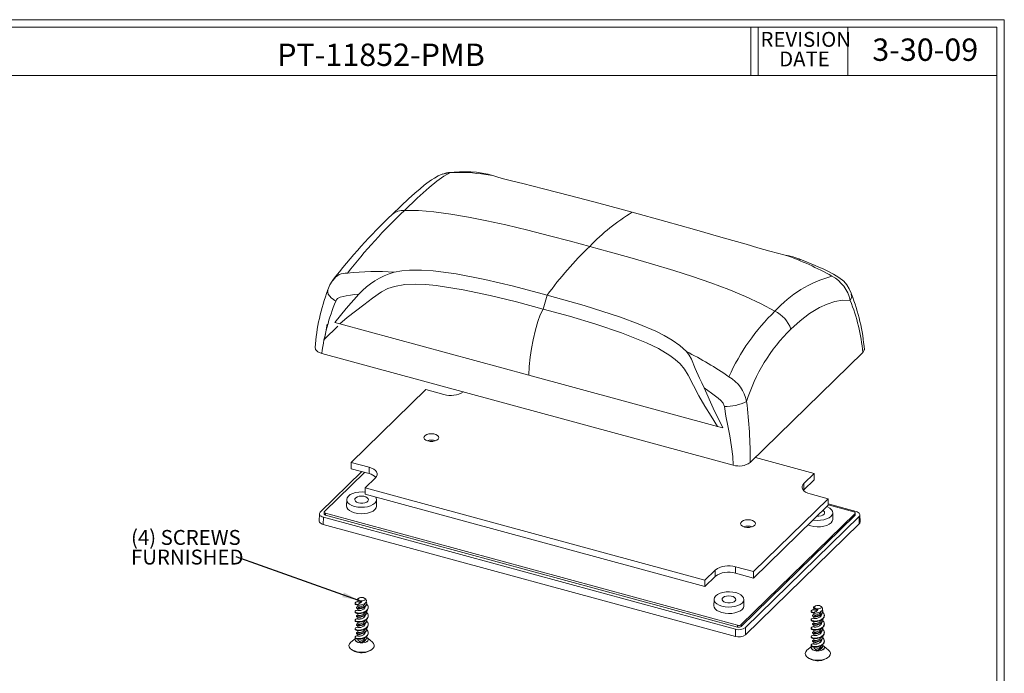
# Model space of a CAD drawing. Units: inches. Extents: x 0.3 to 16.8, y 0.3 to 10.8.
# Drawn here: x 8.5 to 16.8, y 5.3 to 10.8 of the extents above; entities that cross this region are included whole.
import ezdxf

# ---------------------------------------------------------------- set-up
doc = ezdxf.new("R2010")
doc.units = ezdxf.units.IN
doc.header["$MEASUREMENT"] = 0
doc.styles.add('SLDTEXTSTYLE0', font='TXT', dxfattribs={"width": 0.75})
doc.dimstyles.new('SLDDIMSTYLE5', dxfattribs={"dimtxt": 0.13, "dimasz": 0.13, "dimexe": 0, "dimexo": 0.0625, "dimgap": 0.0325, "dimtad": 0, "dimtih": 1, "dimtoh": 1, "dimdec": 0, "dimrnd": 1e-09, "dimzin": 0, "dimdsep": 46, "dimtxsty": 'Standard', "dimsah": 1, "dimcen": 0.09, "dimadec": 0, "dimazin": 0, "dimtfac": 1, "dimtdec": 0, "dimtofl": 0, "dimtmove": 0, "dimatfit": 3, "dimfxl": 1, "dimtolj": 1, "dimtzin": 0, "dimarcsym": 0})

# ---------------------------------------------------------------- blocks, each defined once
blk = doc.blocks.new('SW_NOTE_3')
at = {"color": 0, "linetype": 'Continuous', "lineweight": 0, "char_height": 0.125, "attachment_point": 1, "style": 'SLDTEXTSTYLE0'}
for s, insert in [('REVISION', (0, 0.1611)), ('DATE', (0.1562, -0.0032))]:
    blk.add_mtext(s, dxfattribs=dict(at, insert=insert))
blk = doc.blocks.new('SW_NOTE_5')
at = {"color": 0, "linetype": 'Continuous', "lineweight": 0, "char_height": 0.125, "attachment_point": 1, "style": 'SLDTEXTSTYLE0'}
for s, insert in [('(4) SCREWS', (-0.882, 0.2251)), ('FURNISHED', (-0.882, 0.0607))]:
    blk.add_mtext(s, dxfattribs=dict(at, insert=insert))

msp = doc.modelspace()

# ---------------------------------------------------------------- linework, layer by layer
at = {"color": 7, "linetype": 'Continuous', "lineweight": 0}
for p, q in [((0.2513, 10.7671), (16.7513, 10.7671)), ((16.7513, 0.2671), (16.7513, 10.7671)), ((0.3133, 10.7051), (16.6893, 10.7051)), ((14.6273, 10.2991), (14.6273, 10.7051)), ((14.6893, 10.2991), (14.6893, 10.7051)), ((15.4393, 10.2991), (15.4393, 10.7051)), ((16.6893, 0.3291), (16.6893, 10.7051)), ((0.3133, 10.2991), (16.6893, 10.2991))]:
    msp.add_line(p, q, dxfattribs=at)
at = {"color": 7, "linetype": 'Continuous', "lineweight": 15}
for p, q in [((12.4451, 9.4626), (12.4063, 9.4684)), ((12.423, 9.4723), (12.4182, 9.473)), ((12.4665, 9.4593), (12.4451, 9.4626)), ((11.1275, 8.5836), (11.1205, 8.5746)), ((11.0848, 8.5008), (11.0831, 8.4981)), ((12.8871, 8.3414), (12.9211, 8.4571)), ((15.4693, 8.4637), (15.4688, 8.4658)), ((11.0566, 8.0874), (11.1682, 8.1963)), ((11.1831, 8.2161), (11.1405, 8.2277)), ((12.7661, 7.7859), (11.1831, 8.2161)), ((11.032, 7.9693), (14.4805, 7.0321)), ((15.5663, 7.976), (14.6223, 7.0547)), ((14.3491, 7.3557), (12.7661, 7.7859)), ((11.2792, 7.0554), (11.9048, 7.6661)), ((11.9048, 7.6661), (12.0551, 7.6252)), ((14.3917, 7.3441), (14.3491, 7.3557)), ((14.6661, 7.0974), (15.1584, 6.9636)), ((11.4295, 7.0146), (11.2792, 7.0554)), ((11.2792, 7.0554), (11.2792, 7.0019)), ((11.4295, 6.961), (11.4295, 7.0146)), ((11.0197, 6.6384), (11.3675, 6.9779)), ((11.3896, 6.9719), (11.0542, 6.6445)), ((11.2792, 7.0019), (11.4295, 6.961)), ((15.1584, 6.9636), (15.0719, 6.8792)), ((15.1584, 6.9636), (15.1584, 6.9101)), ((11.3961, 6.8418), (11.4825, 6.9263)), ((15.0719, 6.8257), (15.1584, 6.9101)), ((15.0719, 6.8792), (15.0719, 6.8257)), ((14.2413, 6.0686), (11.3961, 6.8418)), ((11.3961, 6.8418), (11.3961, 6.7883)), ((11.3961, 6.7883), (14.2413, 6.015)), ((15.0684, 6.8219), (15.0719, 6.8257)), ((15.1249, 6.7909), (15.2753, 6.75)), ((11.2412, 6.7437), (11.2401, 6.6905)), ((11.4922, 6.6905), (11.4911, 6.7437)), ((15.2753, 6.75), (14.6496, 6.1394)), ((14.6496, 6.0859), (15.2753, 6.6965)), ((15.2753, 6.75), (15.2753, 6.6965)), ((15.2753, 6.707), (15.5089, 6.6435)), ((15.4907, 6.6411), (15.2753, 6.6997)), ((11.0126, 6.6239), (11.0113, 6.5639)), ((11.0516, 6.639), (11.0516, 6.6236)), ((11.0637, 6.6286), (14.5165, 5.6902)), ((11.0637, 6.6132), (11.0637, 6.6286)), ((14.5165, 5.6748), (11.0637, 6.6132)), ((14.5473, 5.6951), (15.5002, 6.6253)), ((15.5002, 6.6099), (14.5473, 5.6797)), ((15.5347, 6.6005), (14.5817, 5.6703)), ((15.3144, 6.5806), (15.3133, 6.6337)), ((15.5002, 6.6253), (15.5002, 6.6099)), ((15.5029, 6.6153), (15.5029, 6.6308)), ((15.5347, 6.6005), (15.5358, 6.5402)), ((15.5431, 6.5557), (15.5419, 6.6157)), ((11.0455, 6.5954), (11.0449, 6.5349)), ((11.0449, 6.5349), (14.4977, 5.5965)), ((14.4983, 5.657), (11.0455, 6.5954)), ((14.5828, 5.61), (15.5358, 6.5402)), ((14.3278, 6.153), (14.2413, 6.0686)), ((14.3278, 6.0994), (14.3278, 6.153)), ((14.6496, 6.1394), (14.4993, 6.1803)), ((14.4993, 6.1803), (14.4993, 6.1267)), ((14.4993, 6.1267), (14.6496, 6.0859)), ((14.6496, 6.1394), (14.6496, 6.0859)), ((14.2413, 6.015), (14.3278, 6.0994)), ((14.2413, 6.0686), (14.2413, 6.015)), ((11.3111, 5.8763), (11.3111, 5.8718)), ((11.3336, 5.9021), (11.3336, 5.8874)), ((11.3336, 5.8607), (11.3336, 5.8456)), ((11.343, 5.9176), (11.3337, 5.9113)), ((11.3933, 5.9149), (11.3893, 5.9176)), ((11.4091, 5.8716), (11.4091, 5.876)), ((14.3189, 5.9072), (14.3178, 5.8541)), ((14.57, 5.8541), (14.5689, 5.9072)), ((11.3111, 5.8048), (11.3111, 5.8004)), ((11.3231, 5.8403), (11.3231, 5.8359)), ((11.3336, 5.8307), (11.3336, 5.816)), ((11.3336, 5.7892), (11.3336, 5.7741)), ((11.4091, 5.8002), (11.4091, 5.8046)), ((11.4211, 5.8361), (11.4211, 5.8405)), ((15.1333, 5.8091), (15.1333, 5.8047)), ((15.1558, 5.835), (15.1558, 5.8203)), ((15.1558, 5.7935), (15.1558, 5.7784)), ((15.1651, 5.8505), (15.1559, 5.8442)), ((15.2154, 5.8478), (15.2115, 5.8505)), ((15.2313, 5.8045), (15.2313, 5.8089)), ((11.3111, 5.7334), (11.3111, 5.7289)), ((11.3231, 5.7689), (11.3231, 5.7645)), ((11.3231, 5.6975), (11.3231, 5.6931)), ((11.3336, 5.7593), (11.3336, 5.7446)), ((11.3336, 5.7178), (11.3336, 5.7027)), ((11.4091, 5.7288), (11.4091, 5.7332)), ((11.4211, 5.7647), (11.4211, 5.7691)), ((11.4211, 5.6932), (11.4211, 5.6977)), ((14.5473, 5.6797), (14.5473, 5.6951)), ((15.1333, 5.7377), (15.1333, 5.7332)), ((15.1453, 5.7732), (15.1453, 5.7688)), ((15.1453, 5.7018), (15.1453, 5.6974)), ((15.1558, 5.7636), (15.1558, 5.7489)), ((15.1558, 5.7221), (15.1558, 5.707)), ((15.2313, 5.7331), (15.2313, 5.7375)), ((15.2433, 5.769), (15.2433, 5.7734)), ((15.2433, 5.6975), (15.2433, 5.702)), ((11.3111, 5.662), (11.3111, 5.6575)), ((11.3231, 5.6261), (11.3231, 5.6216)), ((11.3336, 5.6879), (11.3336, 5.6731)), ((11.3336, 5.6464), (11.3336, 5.6313)), ((11.3336, 5.6164), (11.3336, 5.6017)), ((11.4091, 5.6573), (11.4091, 5.6618)), ((11.4211, 5.6218), (11.4211, 5.6263)), ((14.4983, 5.657), (14.4977, 5.5965)), ((14.5165, 5.6902), (14.5165, 5.6748)), ((14.5817, 5.6703), (14.5828, 5.61)), ((15.1333, 5.6663), (15.1333, 5.6618)), ((15.1453, 5.6304), (15.1453, 5.6259)), ((15.1558, 5.6922), (15.1558, 5.6774)), ((15.1558, 5.6507), (15.1558, 5.6356)), ((15.1558, 5.6208), (15.1558, 5.606)), ((15.2313, 5.6617), (15.2313, 5.6661)), ((15.2433, 5.6261), (15.2433, 5.6306)), ((11.3147, 5.5802), (11.2758, 5.5475)), ((11.3111, 5.5906), (11.3111, 5.5861)), ((11.3111, 5.5701), (11.3111, 5.5692)), ((11.4091, 5.5859), (11.4091, 5.5904)), ((11.4565, 5.5475), (11.4174, 5.5804)), ((11.4211, 5.5692), (11.4211, 5.5701)), ((15.1333, 5.5949), (15.1333, 5.5904)), ((15.1453, 5.559), (15.1453, 5.5545)), ((15.1558, 5.5793), (15.1558, 5.5642)), ((15.1558, 5.5493), (15.1558, 5.5346)), ((15.2313, 5.5902), (15.2313, 5.5947)), ((15.2433, 5.5547), (15.2433, 5.5592)), ((15.1369, 5.5131), (15.0979, 5.4803)), ((15.1333, 5.5235), (15.1333, 5.519)), ((15.1333, 5.503), (15.1333, 5.5021)), ((15.2313, 5.5188), (15.2313, 5.5232)), ((15.2787, 5.4803), (15.2395, 5.5133)), ((15.2433, 5.5021), (15.2433, 5.503))]:
    msp.add_line(p, q, dxfattribs=at)
at = {"color": 7, "linetype": 'Continuous', "lineweight": 15, "flags": 128}
for points in [[(12.047, 9.4736), (12.009, 9.4567), (11.9775, 9.4392), (11.9519, 9.423), (11.9321, 9.4093), (11.9139, 9.3961), (11.8909, 9.3784), (11.8561, 9.3501), (11.8127, 9.3129), (11.7598, 9.2652), (11.6964, 9.2058), (11.6218, 9.1339)], [(12.1106, 9.485), (12.0546, 9.455), (11.9954, 9.4127), (11.9327, 9.3609), (11.8323, 9.2699), (11.7252, 9.1673)], [(12.4218, 9.4723), (12.4227, 9.4723), (12.423, 9.4723)], [(12.4282, 9.471), (12.442, 9.4675), (12.4665, 9.4593)], [(13.6334, 9.1523), (13.3541, 9.2277), (13.12, 9.2897), (12.8897, 9.3489), (12.7168, 9.3923), (12.6333, 9.4132), (12.5541, 9.4337), (12.5077, 9.4465), (12.4665, 9.4593)], [(11.7252, 9.1673), (11.8419, 9.1659), (11.9719, 9.1553), (12.1126, 9.1369), (12.2615, 9.1118), (12.4159, 9.0813), (12.5733, 9.0467), (12.7592, 9.0024), (12.9412, 8.9561), (13.1153, 8.9101), (13.2772, 8.8663)], [(13.6334, 9.1523), (13.9154, 9.0752), (14.1544, 9.0085), (14.3967, 8.9393), (14.5882, 8.8837), (14.6865, 8.8552), (14.7862, 8.827), (14.8512, 8.8096), (14.9164, 8.7935)], [(14.8292, 8.3237), (14.7126, 8.3857), (14.5826, 8.4458), (14.4419, 8.5038), (14.293, 8.5597), (14.1385, 8.6131), (13.9811, 8.6641), (13.7953, 8.7208), (13.6132, 8.7735), (13.4391, 8.8221), (13.2772, 8.8663)], [(15.4705, 8.4664), (15.4678, 8.4734), (15.4511, 8.5114), (15.4308, 8.5453), (15.4058, 8.574), (15.3653, 8.6053), (15.3196, 8.6322), (15.2717, 8.6577), (15.2327, 8.6772), (15.1973, 8.6934), (15.1659, 8.7067), (15.1319, 8.7207), (15.0802, 8.7418), (15.0443, 8.7563)], [(12.9211, 8.4571), (12.6391, 8.5319), (12.4, 8.5888), (12.1577, 8.6354), (11.9663, 8.6605), (11.868, 8.6671), (11.7682, 8.6671), (11.7032, 8.6619), (11.638, 8.6507)], [(11.0831, 8.4981), (11.0812, 8.4952), (11.0867, 8.4661), (11.1122, 8.4345), (11.1501, 8.4074)], [(11.1199, 8.575), (11.1006, 8.5449), (11.0833, 8.5014)], [(11.1831, 8.2161), (11.2451, 8.2712), (11.3142, 8.322), (11.3849, 8.3753), (11.4567, 8.4317), (11.5333, 8.4853), (11.5858, 8.5121), (11.6416, 8.5311), (11.7283, 8.5461), (11.8159, 8.5494), (11.903, 8.5456), (11.9895, 8.5374), (12.2173, 8.5024), (12.4423, 8.4552), (12.6653, 8.4006), (12.8871, 8.3414)], [(11.3423, 8.4662), (11.2373, 8.3456), (11.1405, 8.2277)], [(11.1501, 8.4074), (11.156, 8.4188), (11.1651, 8.4282), (11.1877, 8.4397), (11.2128, 8.4459), (11.2381, 8.452), (11.2722, 8.4584), (11.3067, 8.463), (11.3424, 8.4662)], [(12.9211, 8.4571), (13.2296, 8.3709), (13.5347, 8.2737), (13.6845, 8.2181), (13.8308, 8.1552), (13.9016, 8.1198), (13.9696, 8.0807), (14.033, 8.0364), (14.0879, 7.9848)], [(15.4598, 8.4135), (15.4732, 8.4436), (15.4693, 8.4637)], [(12.8871, 8.3414), (12.8627, 8.2933), (12.8424, 8.2374), (12.8226, 8.1666), (12.8038, 8.0832), (12.7906, 8.0115), (12.7795, 7.9365), (12.7711, 7.8603), (12.7661, 7.7859)], [(14.3491, 7.3557), (14.2963, 7.4419), (14.2412, 7.5265), (14.1906, 7.6128), (14.1458, 7.7009), (14.1021, 7.7872), (14.0708, 7.8367), (14.0345, 7.8808), (13.9935, 7.9191), (13.9491, 7.9526), (13.8536, 8.0095), (13.753, 8.0582), (13.5434, 8.142), (13.3276, 8.2146), (13.1084, 8.2802), (12.8871, 8.3414)], [(15.4598, 8.4135), (15.3959, 8.4149), (15.3309, 8.404), (15.2662, 8.383), (15.2024, 8.3536), (15.1197, 8.3031), (15.04, 8.2422), (14.9635, 8.1726)], [(11.0566, 8.0874), (11.0658, 8.1512), (11.0776, 8.2149)], [(11.0525, 8.0799), (11.0525, 8.0802), (11.0566, 8.0874)], [(11.032, 7.9693), (11.0002, 7.9826), (10.9807, 8.0012), (10.9769, 8.0201)], [(14.2351, 7.68), (14.2162, 7.7214), (14.1967, 7.7621), (14.1612, 7.843), (14.1297, 7.9199), (14.111, 7.9542), (14.0879, 7.9848)], [(15.5767, 8.0022), (15.5779, 7.9962), (15.5663, 7.976)], [(14.4055, 7.5227), (14.4016, 7.5371), (14.3984, 7.5442), (14.3943, 7.5512), (14.3751, 7.5737), (14.3526, 7.5927), (14.3301, 7.6116), (14.2992, 7.6357), (14.268, 7.6581), (14.2351, 7.68)], [(14.2351, 7.68), (14.3123, 7.5099), (14.3917, 7.3441)], [(14.4805, 7.0321), (14.4757, 7.1035), (14.4656, 7.1862), (14.4504, 7.2784), (14.4347, 7.3613), (14.4191, 7.4417), (14.4055, 7.5227)], [(11.9214, 7.2348), (11.9051, 7.2412), (11.8936, 7.2501), (11.8884, 7.2603), (11.8898, 7.2709), (11.8979, 7.2806), (11.9117, 7.2885), (11.9297, 7.2936), (11.9499, 7.2955), (11.9703, 7.2938), (11.9885, 7.2889), (12.0026, 7.2812), (12.011, 7.2715), (12.0129, 7.261), (12.0081, 7.2507), (11.997, 7.2417), (11.9809, 7.2351), (11.9615, 7.2316), (11.941, 7.2315), (11.9214, 7.2348)], [(11.9393, 7.2316), (11.9547, 7.2323), (11.9618, 7.2316)], [(11.4295, 7.0146), (11.4503, 7.0075), (11.468, 6.9985), (11.4819, 6.9879), (11.4915, 6.9761), (11.4965, 6.9635), (11.4967, 6.9507), (11.4919, 6.9381), (11.4825, 6.9263)], [(15.1249, 6.7909), (15.1042, 6.798), (15.0865, 6.807), (15.0725, 6.8176), (15.0629, 6.8294), (15.0579, 6.842), (15.0578, 6.8548), (15.0625, 6.8674), (15.0719, 6.8792)], [(11.3078, 6.6861), (11.2847, 6.6942), (11.2656, 6.7047), (11.2516, 6.7172), (11.2433, 6.731), (11.2412, 6.7454), (11.2454, 6.7596), (11.2556, 6.773), (11.2713, 6.785), (11.2919, 6.7948), (11.3161, 6.802), (11.3428, 6.8062), (11.3707, 6.8073), (11.3961, 6.8055)], [(11.3393, 6.7168), (11.3243, 6.7227), (11.3137, 6.7308), (11.3089, 6.7402), (11.3103, 6.75), (11.3177, 6.7589), (11.3304, 6.7662), (11.3469, 6.7709), (11.3655, 6.7726), (11.3842, 6.7711), (11.401, 6.7666), (11.4139, 6.7594), (11.4217, 6.7506), (11.4235, 6.7409), (11.419, 6.7314), (11.4089, 6.7232), (11.394, 6.7171), (11.3762, 6.7138), (11.3573, 6.7137), (11.3393, 6.7168)], [(11.3073, 6.6324), (11.284, 6.6406), (11.2647, 6.6513), (11.2506, 6.6638), (11.2423, 6.6777), (11.2401, 6.6905)], [(11.4922, 6.6905), (11.4921, 6.6875), (11.488, 6.6731), (11.4777, 6.6595), (11.4618, 6.6475), (11.4411, 6.6376), (11.4166, 6.6303), (11.3897, 6.6261), (11.3615, 6.625), (11.3336, 6.6271), (11.3073, 6.6324)], [(11.4841, 6.7644), (11.4889, 6.755), (11.4911, 6.7406), (11.4869, 6.7264), (11.4767, 6.7129), (11.4609, 6.701), (11.4404, 6.6912), (11.4162, 6.684), (11.3895, 6.6797), (11.3616, 6.6787), (11.3339, 6.6808), (11.3078, 6.6861)], [(15.2631, 6.6846), (15.2698, 6.6819), (15.2888, 6.6713), (15.3028, 6.6588), (15.3111, 6.6451), (15.3132, 6.6307), (15.3091, 6.6164), (15.2989, 6.603), (15.2831, 6.5911), (15.2626, 6.5813), (15.2384, 6.5741), (15.2116, 6.5698), (15.1837, 6.5687), (15.156, 6.5709), (15.1479, 6.5721)], [(11.0455, 6.5954), (11.0354, 6.5989), (11.0268, 6.6033), (11.02, 6.6084), (11.0153, 6.6142), (11.0129, 6.6203), (11.0128, 6.6265), (11.0151, 6.6326), (11.0197, 6.6384)], [(11.0637, 6.6132), (11.06, 6.6145), (11.0568, 6.6161), (11.0543, 6.618), (11.0526, 6.6201), (11.0517, 6.6224), (11.0516, 6.6236)], [(11.0637, 6.6286), (11.06, 6.6299), (11.0568, 6.6315), (11.0543, 6.6334), (11.0526, 6.6355), (11.0517, 6.6378), (11.0517, 6.6401), (11.0525, 6.6423), (11.0542, 6.6445)], [(15.2307, 6.653), (15.2361, 6.6495), (15.2439, 6.6406), (15.2456, 6.6309), (15.2412, 6.6214), (15.231, 6.6132), (15.2162, 6.6072), (15.1984, 6.6039), (15.1802, 6.6037)], [(15.4907, 6.6411), (15.4945, 6.6399), (15.4976, 6.6383), (15.5001, 6.6363), (15.5019, 6.6342), (15.5028, 6.632), (15.5028, 6.6297), (15.5019, 6.6274), (15.5002, 6.6253)], [(15.5089, 6.6435), (15.519, 6.64), (15.5276, 6.6356), (15.5344, 6.6305), (15.5391, 6.6247), (15.5415, 6.6186), (15.5416, 6.6124), (15.5393, 6.6063), (15.5347, 6.6005)], [(11.0113, 6.5639), (11.0117, 6.5602), (11.0142, 6.554), (11.0189, 6.5481), (11.0259, 6.5429), (11.0346, 6.5384), (11.0449, 6.5349)], [(14.5747, 6.5137), (14.5583, 6.5201), (14.5469, 6.529), (14.5416, 6.5392), (14.5431, 6.5498), (14.5512, 6.5595), (14.5649, 6.5674), (14.5829, 6.5725), (14.6032, 6.5744), (14.6235, 6.5727), (14.6417, 6.5678), (14.6558, 6.5601), (14.6643, 6.5504), (14.6662, 6.5399), (14.6613, 6.5296), (14.6503, 6.5206), (14.6342, 6.514), (14.6148, 6.5105), (14.5942, 6.5104), (14.5747, 6.5137)], [(15.1056, 6.5309), (15.1061, 6.5307), (15.1295, 6.5225)], [(15.1295, 6.5225), (15.1557, 6.5172), (15.1837, 6.515), (15.2118, 6.5161), (15.2388, 6.5204), (15.2632, 6.5277), (15.2839, 6.5376), (15.2998, 6.5496), (15.3101, 6.5631), (15.3143, 6.5775), (15.3144, 6.5806)], [(14.6151, 6.5105), (14.6079, 6.5112), (14.5926, 6.5105)], [(14.3856, 5.8496), (14.4116, 5.8443), (14.4393, 5.8422), (14.4672, 5.8433), (14.494, 5.8475), (14.5182, 5.8547), (14.5387, 5.8646), (14.5545, 5.8765), (14.5647, 5.8899), (14.5688, 5.9042), (14.5667, 5.9185), (14.5585, 5.9323), (14.5444, 5.9448), (14.5254, 5.9553), (14.5023, 5.9635), (14.4762, 5.9687), (14.4485, 5.9709), (14.4206, 5.9698), (14.3939, 5.9655), (14.3696, 5.9583), (14.3491, 5.9485), (14.3334, 5.9366), (14.3232, 5.9231), (14.319, 5.9089), (14.3211, 5.8945), (14.3294, 5.8807), (14.3434, 5.8683), (14.3624, 5.8577), (14.3856, 5.8496)], [(11.3313, 5.8645), (11.3246, 5.8659), (11.3189, 5.8678), (11.3148, 5.8701), (11.3121, 5.8729), (11.3112, 5.8759), (11.3118, 5.879), (11.3141, 5.8817), (11.318, 5.8842), (11.3232, 5.8862), (11.3299, 5.8877), (11.3336, 5.8883)], [(11.3512, 5.8591), (11.3458, 5.8589), (11.3405, 5.859), (11.3326, 5.8598), (11.3256, 5.8611), (11.3199, 5.8629), (11.3154, 5.8652), (11.3125, 5.8679), (11.3112, 5.8709), (11.3113, 5.8718)], [(11.4057, 5.8689), (11.4067, 5.8681), (11.4124, 5.8623), (11.4169, 5.8559), (11.4198, 5.8493), (11.4211, 5.8424), (11.4207, 5.8357), (11.4187, 5.8289), (11.4152, 5.8224), (11.4102, 5.8162), (11.4039, 5.8106), (11.3963, 5.8055), (11.388, 5.8014), (11.3789, 5.7979), (11.3697, 5.7951), (11.3601, 5.7932), (11.3502, 5.7921), (11.3405, 5.7921), (11.3326, 5.7929), (11.3256, 5.7942), (11.3199, 5.796), (11.3154, 5.7983), (11.3125, 5.8009), (11.3112, 5.804), (11.3116, 5.807), (11.3136, 5.8098), (11.317, 5.8123), (11.3221, 5.8144), (11.3284, 5.816), (11.3336, 5.8169)], [(11.3232, 5.8359), (11.3231, 5.8358), (11.3239, 5.8338), (11.3259, 5.832), (11.3291, 5.8307), (11.3335, 5.8296), (11.3392, 5.8289), (11.3461, 5.8286), (11.3521, 5.8289), (11.3585, 5.8298), (11.3658, 5.8315), (11.3734, 5.8339), (11.3806, 5.8369), (11.3877, 5.8405), (11.3938, 5.8446), (11.3992, 5.8494), (11.4034, 5.8546), (11.4066, 5.8602), (11.4085, 5.866), (11.4091, 5.8716)], [(11.4056, 5.889), (11.409, 5.8785), (11.4075, 5.8669), (11.401, 5.8559), (11.3901, 5.8465), (11.3763, 5.8395), (11.3614, 5.8348), (11.3461, 5.8331), (11.3355, 5.8337), (11.3271, 5.8359), (11.3233, 5.8395), (11.3248, 5.8433), (11.3313, 5.8461), (11.3336, 5.8464)], [(11.3337, 5.9113), (11.3332, 5.9109), (11.3314, 5.9093), (11.3303, 5.9073), (11.3302, 5.9051), (11.3313, 5.903), (11.3337, 5.9011), (11.3353, 5.9003)], [(11.3337, 5.8456), (11.3337, 5.8454), (11.3339, 5.8448), (11.335, 5.8439), (11.3372, 5.8432), (11.3403, 5.8428), (11.3443, 5.8427), (11.3475, 5.8428), (11.351, 5.8431), (11.3562, 5.8438), (11.3619, 5.8452), (11.3676, 5.8472), (11.3734, 5.8497), (11.379, 5.8527), (11.3818, 5.8545), (11.3844, 5.8563), (11.3889, 5.8601), (11.3927, 5.8645), (11.3956, 5.8692), (11.3976, 5.8742), (11.3981, 5.8767)], [(11.3797, 5.9219), (11.3885, 5.9182), (11.3938, 5.9131), (11.395, 5.9073), (11.3918, 5.9017), (11.3847, 5.8972), (11.3747, 5.8944), (11.3635, 5.8938), (11.3526, 5.8955), (11.3438, 5.8991), (11.3384, 5.9043), (11.3373, 5.9101), (11.3405, 5.9156), (11.3476, 5.9202), (11.3576, 5.9229), (11.3688, 5.9235), (11.3797, 5.9219)], [(11.3933, 5.9149), (11.3976, 5.9116), (11.401, 5.908), (11.4037, 5.9042), (11.4054, 5.9003), (11.4062, 5.8962), (11.4062, 5.8917), (11.4051, 5.8872), (11.4046, 5.8858), (11.4024, 5.8817), (11.3993, 5.8778), (11.3948, 5.8738), (11.3893, 5.8702), (11.383, 5.867), (11.376, 5.8642), (11.3677, 5.8617), (11.3588, 5.8599), (11.3512, 5.8591)], [(14.4171, 5.8803), (14.402, 5.8862), (14.3915, 5.8943), (14.3867, 5.9038), (14.388, 5.9135), (14.3955, 5.9225), (14.4081, 5.9297), (14.4247, 5.9344), (14.4433, 5.9361), (14.462, 5.9346), (14.4788, 5.9301), (14.4917, 5.923), (14.4995, 5.9141), (14.5013, 5.9044), (14.4968, 5.8949), (14.4866, 5.8867), (14.4718, 5.8806), (14.454, 5.8774), (14.4351, 5.8773), (14.4171, 5.8803)], [(11.421, 5.8361), (11.4207, 5.8313), (11.4187, 5.8244), (11.4152, 5.818), (11.4102, 5.8117), (11.4039, 5.8061), (11.3963, 5.8011), (11.388, 5.797), (11.3789, 5.7934), (11.3697, 5.7907), (11.3601, 5.7887), (11.3502, 5.7876), (11.3405, 5.7876), (11.3326, 5.7884), (11.3256, 5.7897), (11.3199, 5.7915), (11.3154, 5.7938), (11.3125, 5.7965), (11.3112, 5.7995), (11.3113, 5.8004)], [(11.4057, 5.7975), (11.4067, 5.7967), (11.4124, 5.7909), (11.4169, 5.7845), (11.4198, 5.7779), (11.4211, 5.771), (11.4207, 5.7643), (11.4187, 5.7575), (11.4152, 5.751), (11.4102, 5.7448), (11.4039, 5.7392), (11.3963, 5.7341), (11.388, 5.73), (11.3789, 5.7264), (11.3697, 5.7237), (11.3601, 5.7218), (11.3502, 5.7207), (11.3405, 5.7207), (11.3326, 5.7214), (11.3256, 5.7228), (11.3199, 5.7246), (11.3154, 5.7269), (11.3125, 5.7295), (11.3112, 5.7326), (11.3116, 5.7356), (11.3136, 5.7384), (11.317, 5.7408), (11.3221, 5.743), (11.3284, 5.7446), (11.3336, 5.7454)], [(11.3232, 5.7645), (11.3231, 5.7644), (11.3239, 5.7624), (11.3259, 5.7606), (11.3291, 5.7592), (11.3335, 5.7582), (11.3392, 5.7574), (11.3461, 5.7572), (11.3521, 5.7575), (11.3585, 5.7584), (11.3658, 5.76), (11.3734, 5.7624), (11.3806, 5.7655), (11.3877, 5.7691), (11.3938, 5.7732), (11.3992, 5.778), (11.4034, 5.7831), (11.4066, 5.7888), (11.4085, 5.7945), (11.4091, 5.8002)], [(11.4087, 5.8046), (11.4075, 5.7955), (11.401, 5.7845), (11.3901, 5.775), (11.3763, 5.768), (11.3614, 5.7634), (11.3461, 5.7617), (11.3355, 5.7623), (11.3271, 5.7645), (11.3233, 5.7681), (11.3248, 5.7719), (11.3313, 5.7747), (11.3336, 5.775)], [(11.3986, 5.8517), (11.3986, 5.8516), (11.3981, 5.8466), (11.3965, 5.8416), (11.394, 5.8368), (11.3905, 5.8323), (11.3862, 5.8281), (11.3837, 5.8262), (11.3811, 5.8244), (11.3757, 5.8213), (11.37, 5.8185), (11.3642, 5.8164), (11.3583, 5.8147), (11.3546, 5.8139), (11.351, 5.8135), (11.3461, 5.8132), (11.3418, 5.8132), (11.3384, 5.8134), (11.3358, 5.814), (11.3342, 5.8149), (11.3338, 5.8154), (11.3337, 5.816)], [(11.3337, 5.7741), (11.3337, 5.774), (11.3339, 5.7734), (11.335, 5.7725), (11.3372, 5.7718), (11.3403, 5.7714), (11.3443, 5.7713), (11.3475, 5.7714), (11.351, 5.7716), (11.3562, 5.7724), (11.3619, 5.7738), (11.3676, 5.7758), (11.3734, 5.7783), (11.379, 5.7813), (11.3818, 5.783), (11.3844, 5.7849), (11.3889, 5.7887), (11.3927, 5.7931), (11.3956, 5.7978), (11.3971, 5.8016)], [(11.3986, 5.7803), (11.3986, 5.7801), (11.3981, 5.7752), (11.3965, 5.7702), (11.394, 5.7654), (11.3905, 5.7608), (11.3862, 5.7567), (11.3837, 5.7548), (11.3811, 5.753), (11.3757, 5.7499), (11.37, 5.7471), (11.3642, 5.7449), (11.3583, 5.7433), (11.3546, 5.7425), (11.351, 5.7421), (11.3461, 5.7417), (11.3418, 5.7417), (11.3384, 5.742), (11.3358, 5.7426), (11.3342, 5.7434), (11.3338, 5.744), (11.3337, 5.7446)], [(14.3851, 5.7959), (14.3617, 5.8041), (14.3425, 5.8148), (14.3284, 5.8274), (14.3201, 5.8413), (14.3178, 5.8541)], [(14.57, 5.8541), (14.5699, 5.851), (14.5657, 5.8366), (14.5554, 5.8231), (14.5395, 5.811), (14.5189, 5.8012), (14.4944, 5.7939), (14.4674, 5.7896), (14.4393, 5.7885), (14.4114, 5.7906), (14.3851, 5.7959)], [(15.1534, 5.7974), (15.1467, 5.7988), (15.1411, 5.8007), (15.1369, 5.803), (15.1343, 5.8058), (15.1333, 5.8088), (15.134, 5.8119), (15.1362, 5.8146), (15.1401, 5.817), (15.1453, 5.819), (15.152, 5.8206), (15.1558, 5.8212)], [(15.1734, 5.792), (15.1679, 5.7918), (15.1626, 5.7919), (15.1548, 5.7927), (15.1477, 5.794), (15.142, 5.7958), (15.1376, 5.7981), (15.1347, 5.8008), (15.1334, 5.8038), (15.1335, 5.8047)], [(15.2279, 5.8018), (15.2289, 5.801), (15.2346, 5.7952), (15.239, 5.7888), (15.2419, 5.7822), (15.2432, 5.7753), (15.2429, 5.7686), (15.2409, 5.7618), (15.2374, 5.7553), (15.2323, 5.7491), (15.2261, 5.7435), (15.2184, 5.7384), (15.2102, 5.7343), (15.2011, 5.7307), (15.1918, 5.728), (15.1823, 5.7261), (15.1723, 5.725), (15.1626, 5.725), (15.1548, 5.7257), (15.1477, 5.7271), (15.142, 5.7289), (15.1376, 5.7312), (15.1347, 5.7338), (15.1334, 5.7369), (15.1337, 5.7399), (15.1357, 5.7427), (15.1392, 5.7452), (15.1442, 5.7473), (15.1505, 5.7489), (15.1558, 5.7497)], [(15.1453, 5.7688), (15.1453, 5.7687), (15.146, 5.7667), (15.1481, 5.7649), (15.1513, 5.7635), (15.1557, 5.7625), (15.1614, 5.7618), (15.1682, 5.7615), (15.1742, 5.7618), (15.1806, 5.7627), (15.188, 5.7643), (15.1955, 5.7668), (15.2028, 5.7698), (15.2098, 5.7734), (15.2159, 5.7775), (15.2213, 5.7823), (15.2256, 5.7874), (15.2288, 5.7931), (15.2307, 5.7989), (15.2313, 5.8045)], [(15.2277, 5.8219), (15.2312, 5.8114), (15.2297, 5.7998), (15.2232, 5.7888), (15.2122, 5.7793), (15.1984, 5.7723), (15.1836, 5.7677), (15.1682, 5.766), (15.1577, 5.7666), (15.1492, 5.7688), (15.1454, 5.7724), (15.1469, 5.7762), (15.1534, 5.779), (15.1558, 5.7793)], [(15.1559, 5.8441), (15.1553, 5.8438), (15.1536, 5.8422), (15.1524, 5.8402), (15.1524, 5.838), (15.1535, 5.8359), (15.1558, 5.834), (15.1575, 5.8332)], [(15.1558, 5.7784), (15.1558, 5.7783), (15.156, 5.7777), (15.1572, 5.7768), (15.1594, 5.7761), (15.1625, 5.7757), (15.1665, 5.7756), (15.1696, 5.7757), (15.1731, 5.7759), (15.1784, 5.7767), (15.1841, 5.7781), (15.1898, 5.7801), (15.1956, 5.7826), (15.2012, 5.7856), (15.2039, 5.7873), (15.2066, 5.7892), (15.211, 5.793), (15.2149, 5.7974), (15.2177, 5.8021), (15.2197, 5.8071), (15.2202, 5.8096)], [(15.2208, 5.7846), (15.2208, 5.7845), (15.2203, 5.7795), (15.2187, 5.7745), (15.2162, 5.7697), (15.2127, 5.7651), (15.2084, 5.761), (15.2059, 5.7591), (15.2032, 5.7573), (15.1979, 5.7542), (15.1921, 5.7514), (15.1863, 5.7492), (15.1805, 5.7476), (15.1768, 5.7468), (15.1731, 5.7464), (15.1683, 5.7461), (15.1639, 5.746), (15.1605, 5.7463), (15.158, 5.7469), (15.1563, 5.7478), (15.1559, 5.7483), (15.1558, 5.7489)], [(15.2018, 5.8548), (15.2106, 5.8511), (15.216, 5.846), (15.2172, 5.8402), (15.2139, 5.8346), (15.2068, 5.8301), (15.1969, 5.8273), (15.1856, 5.8267), (15.1748, 5.8283), (15.166, 5.832), (15.1606, 5.8371), (15.1594, 5.8429), (15.1626, 5.8485), (15.1698, 5.8531), (15.1797, 5.8558), (15.191, 5.8564), (15.2018, 5.8548)], [(15.2154, 5.8478), (15.2197, 5.8445), (15.2232, 5.8409), (15.2258, 5.837), (15.2275, 5.8332), (15.2284, 5.8291), (15.2284, 5.8246), (15.2273, 5.82), (15.2268, 5.8187), (15.2246, 5.8146), (15.2214, 5.8107), (15.217, 5.8067), (15.2114, 5.8031), (15.2052, 5.7998), (15.1982, 5.7971), (15.1899, 5.7946), (15.181, 5.7928), (15.1734, 5.792)], [(11.421, 5.7647), (11.4207, 5.7599), (11.4187, 5.753), (11.4152, 5.7466), (11.4102, 5.7403), (11.4039, 5.7347), (11.3963, 5.7297), (11.388, 5.7255), (11.3789, 5.722), (11.3697, 5.7193), (11.3601, 5.7173), (11.3502, 5.7162), (11.3405, 5.7162), (11.3326, 5.717), (11.3256, 5.7183), (11.3199, 5.7201), (11.3154, 5.7224), (11.3125, 5.7251), (11.3112, 5.7281), (11.3113, 5.7289)], [(11.4057, 5.7261), (11.4067, 5.7253), (11.4124, 5.7195), (11.4169, 5.7131), (11.4198, 5.7064), (11.4211, 5.6996), (11.4207, 5.6929), (11.4187, 5.6861), (11.4152, 5.6796), (11.4102, 5.6733), (11.4039, 5.6677), (11.3963, 5.6627), (11.388, 5.6586), (11.3789, 5.655), (11.3697, 5.6523), (11.3601, 5.6503), (11.3502, 5.6493), (11.3405, 5.6492), (11.3326, 5.65), (11.3256, 5.6514), (11.3199, 5.6531), (11.3154, 5.6554), (11.3125, 5.6581), (11.3112, 5.6611), (11.3116, 5.6641), (11.3136, 5.667), (11.317, 5.6694), (11.3221, 5.6716), (11.3284, 5.6732), (11.3336, 5.674)], [(11.421, 5.6932), (11.4207, 5.6884), (11.4187, 5.6816), (11.4152, 5.6751), (11.4102, 5.6689), (11.4039, 5.6633), (11.3963, 5.6582), (11.388, 5.6541), (11.3789, 5.6506), (11.3697, 5.6478), (11.3601, 5.6459), (11.3502, 5.6448), (11.3405, 5.6448), (11.3326, 5.6456), (11.3256, 5.6469), (11.3199, 5.6487), (11.3154, 5.651), (11.3125, 5.6536), (11.3112, 5.6567), (11.3113, 5.6575)], [(11.3232, 5.6931), (11.3231, 5.6929), (11.3239, 5.691), (11.3259, 5.6892), (11.3291, 5.6878), (11.3335, 5.6867), (11.3392, 5.686), (11.3461, 5.6858), (11.3521, 5.6861), (11.3585, 5.687), (11.3658, 5.6886), (11.3734, 5.691), (11.3806, 5.694), (11.3877, 5.6977), (11.3938, 5.7018), (11.3992, 5.7066), (11.4034, 5.7117), (11.4066, 5.7174), (11.4085, 5.7231), (11.4091, 5.7288)], [(11.4087, 5.7332), (11.4075, 5.7241), (11.401, 5.7131), (11.3901, 5.7036), (11.3763, 5.6966), (11.3614, 5.692), (11.3461, 5.6902), (11.3355, 5.6909), (11.3271, 5.6931), (11.3233, 5.6966), (11.3248, 5.7005), (11.3313, 5.7033), (11.3336, 5.7036)], [(11.3337, 5.7027), (11.3337, 5.7026), (11.3339, 5.702), (11.335, 5.7011), (11.3372, 5.7004), (11.3403, 5.7), (11.3443, 5.6999), (11.3475, 5.7), (11.351, 5.7002), (11.3562, 5.701), (11.3619, 5.7024), (11.3676, 5.7043), (11.3734, 5.7069), (11.379, 5.7099), (11.3818, 5.7116), (11.3844, 5.7134), (11.3889, 5.7173), (11.3927, 5.7217), (11.3956, 5.7264), (11.3971, 5.7302)], [(11.3986, 5.7088), (11.3986, 5.7087), (11.3981, 5.7038), (11.3965, 5.6988), (11.394, 5.694), (11.3905, 5.6894), (11.3862, 5.6853), (11.3837, 5.6834), (11.3811, 5.6816), (11.3757, 5.6785), (11.37, 5.6757), (11.3642, 5.6735), (11.3583, 5.6718), (11.3546, 5.6711), (11.351, 5.6706), (11.3461, 5.6703), (11.3418, 5.6703), (11.3384, 5.6706), (11.3358, 5.6712), (11.3342, 5.672), (11.3338, 5.6726), (11.3337, 5.6731)], [(15.2431, 5.769), (15.2429, 5.7642), (15.2409, 5.7573), (15.2374, 5.7509), (15.2323, 5.7446), (15.2261, 5.739), (15.2184, 5.734), (15.2102, 5.7298), (15.2011, 5.7263), (15.1918, 5.7236), (15.1823, 5.7216), (15.1723, 5.7205), (15.1626, 5.7205), (15.1548, 5.7213), (15.1477, 5.7226), (15.142, 5.7244), (15.1376, 5.7267), (15.1347, 5.7294), (15.1334, 5.7324), (15.1335, 5.7332)], [(15.2279, 5.7304), (15.2289, 5.7296), (15.2346, 5.7238), (15.239, 5.7174), (15.2419, 5.7108), (15.2432, 5.7039), (15.2429, 5.6972), (15.2409, 5.6904), (15.2374, 5.6839), (15.2323, 5.6776), (15.2261, 5.672), (15.2184, 5.667), (15.2102, 5.6629), (15.2011, 5.6593), (15.1918, 5.6566), (15.1823, 5.6546), (15.1723, 5.6536), (15.1626, 5.6536), (15.1548, 5.6543), (15.1477, 5.6557), (15.142, 5.6575), (15.1376, 5.6598), (15.1347, 5.6624), (15.1334, 5.6655), (15.1337, 5.6684), (15.1357, 5.6713), (15.1392, 5.6737), (15.1442, 5.6759), (15.1505, 5.6775), (15.1558, 5.6783)], [(15.2431, 5.6975), (15.2429, 5.6927), (15.2409, 5.6859), (15.2374, 5.6794), (15.2323, 5.6732), (15.2261, 5.6676), (15.2184, 5.6625), (15.2102, 5.6584), (15.2011, 5.6549), (15.1918, 5.6521), (15.1823, 5.6502), (15.1723, 5.6491), (15.1626, 5.6491), (15.1548, 5.6499), (15.1477, 5.6512), (15.142, 5.653), (15.1376, 5.6553), (15.1347, 5.6579), (15.1334, 5.661), (15.1335, 5.6618)], [(15.1453, 5.6974), (15.1453, 5.6973), (15.146, 5.6953), (15.1481, 5.6935), (15.1513, 5.6921), (15.1557, 5.691), (15.1614, 5.6903), (15.1682, 5.6901), (15.1742, 5.6904), (15.1806, 5.6913), (15.188, 5.6929), (15.1955, 5.6953), (15.2028, 5.6983), (15.2098, 5.702), (15.2159, 5.7061), (15.2213, 5.7109), (15.2256, 5.716), (15.2288, 5.7217), (15.2307, 5.7274), (15.2313, 5.7331)], [(15.2309, 5.7375), (15.2297, 5.7284), (15.2232, 5.7174), (15.2122, 5.7079), (15.1984, 5.7009), (15.1836, 5.6963), (15.1682, 5.6945), (15.1577, 5.6952), (15.1492, 5.6974), (15.1454, 5.7009), (15.1469, 5.7048), (15.1534, 5.7076), (15.1558, 5.7079)], [(15.1558, 5.707), (15.1558, 5.7069), (15.156, 5.7063), (15.1572, 5.7054), (15.1594, 5.7047), (15.1625, 5.7043), (15.1665, 5.7042), (15.1696, 5.7043), (15.1731, 5.7045), (15.1784, 5.7053), (15.1841, 5.7067), (15.1898, 5.7087), (15.1956, 5.7112), (15.2012, 5.7142), (15.2039, 5.7159), (15.2066, 5.7177), (15.211, 5.7216), (15.2149, 5.726), (15.2177, 5.7307), (15.2193, 5.7345)], [(15.2208, 5.7132), (15.2208, 5.713), (15.2203, 5.7081), (15.2187, 5.7031), (15.2162, 5.6983), (15.2127, 5.6937), (15.2084, 5.6896), (15.2059, 5.6877), (15.2032, 5.6859), (15.1979, 5.6828), (15.1921, 5.68), (15.1863, 5.6778), (15.1805, 5.6761), (15.1768, 5.6754), (15.1731, 5.6749), (15.1683, 5.6746), (15.1639, 5.6746), (15.1605, 5.6749), (15.158, 5.6755), (15.1563, 5.6763), (15.1559, 5.6769), (15.1558, 5.6774)], [(11.4057, 5.6547), (11.4067, 5.6539), (11.4124, 5.6481), (11.4169, 5.6416), (11.4198, 5.635), (11.4211, 5.6281), (11.4207, 5.6215), (11.4187, 5.6146), (11.4152, 5.6082), (11.4102, 5.6019), (11.4039, 5.5963), (11.3963, 5.5913), (11.388, 5.5872), (11.3789, 5.5836), (11.3697, 5.5809), (11.3601, 5.5789), (11.3502, 5.5778), (11.3405, 5.5778), (11.3326, 5.5786), (11.3256, 5.5799), (11.3199, 5.5817), (11.3154, 5.584), (11.3125, 5.5867), (11.3112, 5.5897), (11.3116, 5.5927), (11.3136, 5.5956), (11.317, 5.598), (11.3221, 5.6001), (11.3284, 5.6018), (11.3336, 5.6026)], [(11.421, 5.6218), (11.4207, 5.617), (11.4187, 5.6102), (11.4152, 5.6037), (11.4102, 5.5975), (11.4039, 5.5918), (11.3963, 5.5868), (11.388, 5.5827), (11.3789, 5.5791), (11.3697, 5.5764), (11.3601, 5.5745), (11.3502, 5.5734), (11.3405, 5.5734), (11.3326, 5.5741), (11.3256, 5.5755), (11.3199, 5.5773), (11.3154, 5.5796), (11.3125, 5.5822), (11.3112, 5.5853), (11.3113, 5.5861)], [(11.3232, 5.6216), (11.3231, 5.6215), (11.3239, 5.6196), (11.3259, 5.6178), (11.3291, 5.6164), (11.3335, 5.6153), (11.3392, 5.6146), (11.3461, 5.6144), (11.3521, 5.6146), (11.3585, 5.6155), (11.3658, 5.6172), (11.3734, 5.6196), (11.3806, 5.6226), (11.3877, 5.6263), (11.3938, 5.6303), (11.3992, 5.6352), (11.4034, 5.6403), (11.4066, 5.6459), (11.4085, 5.6517), (11.4091, 5.6573)], [(11.4087, 5.6618), (11.4075, 5.6527), (11.401, 5.6416), (11.3901, 5.6322), (11.3763, 5.6252), (11.3614, 5.6206), (11.3461, 5.6188), (11.3355, 5.6195), (11.3271, 5.6216), (11.3233, 5.6252), (11.3248, 5.6291), (11.3313, 5.6319), (11.3336, 5.6322)], [(11.3337, 5.6313), (11.3337, 5.6312), (11.3339, 5.6306), (11.335, 5.6297), (11.3372, 5.629), (11.3403, 5.6286), (11.3443, 5.6285), (11.3475, 5.6286), (11.351, 5.6288), (11.3562, 5.6296), (11.3619, 5.631), (11.3676, 5.6329), (11.3734, 5.6355), (11.379, 5.6385), (11.3818, 5.6402), (11.3844, 5.642), (11.3889, 5.6459), (11.3927, 5.6503), (11.3956, 5.6549), (11.3971, 5.6588)], [(11.3986, 5.6374), (11.3986, 5.6373), (11.3981, 5.6324), (11.3965, 5.6273), (11.394, 5.6226), (11.3905, 5.618), (11.3862, 5.6139), (11.3837, 5.6119), (11.3811, 5.6102), (11.3757, 5.607), (11.37, 5.6043), (11.3642, 5.6021), (11.3583, 5.6004), (11.3546, 5.5997), (11.351, 5.5992), (11.3461, 5.5989), (11.3418, 5.5989), (11.3384, 5.5992), (11.3358, 5.5998), (11.3342, 5.6006), (11.3338, 5.6011), (11.3337, 5.6017)], [(11.3347, 5.615), (11.3345, 5.615), (11.336, 5.6144)], [(15.2279, 5.659), (15.2289, 5.6582), (15.2346, 5.6524), (15.239, 5.6459), (15.2419, 5.6393), (15.2432, 5.6324), (15.2429, 5.6258), (15.2409, 5.6189), (15.2374, 5.6125), (15.2323, 5.6062), (15.2261, 5.6006), (15.2184, 5.5956), (15.2102, 5.5915), (15.2011, 5.5879), (15.1918, 5.5852), (15.1823, 5.5832), (15.1723, 5.5821), (15.1626, 5.5821), (15.1548, 5.5829), (15.1477, 5.5842), (15.142, 5.586), (15.1376, 5.5883), (15.1347, 5.591), (15.1334, 5.594), (15.1337, 5.597), (15.1357, 5.5999), (15.1392, 5.6023), (15.1442, 5.6044), (15.1505, 5.6061), (15.1558, 5.6069)], [(15.2431, 5.6261), (15.2429, 5.6213), (15.2409, 5.6145), (15.2374, 5.608), (15.2323, 5.6018), (15.2261, 5.5962), (15.2184, 5.5911), (15.2102, 5.587), (15.2011, 5.5834), (15.1918, 5.5807), (15.1823, 5.5788), (15.1723, 5.5777), (15.1626, 5.5777), (15.1548, 5.5784), (15.1477, 5.5798), (15.142, 5.5816), (15.1376, 5.5839), (15.1347, 5.5865), (15.1334, 5.5896), (15.1335, 5.5904)], [(15.1453, 5.6259), (15.1453, 5.6258), (15.146, 5.6239), (15.1481, 5.6221), (15.1513, 5.6207), (15.1557, 5.6196), (15.1614, 5.6189), (15.1682, 5.6187), (15.1742, 5.619), (15.1806, 5.6198), (15.188, 5.6215), (15.1955, 5.6239), (15.2028, 5.6269), (15.2098, 5.6306), (15.2159, 5.6346), (15.2213, 5.6395), (15.2256, 5.6446), (15.2288, 5.6503), (15.2307, 5.656), (15.2313, 5.6617)], [(15.2309, 5.6661), (15.2297, 5.657), (15.2232, 5.646), (15.2122, 5.6365), (15.1984, 5.6295), (15.1836, 5.6249), (15.1682, 5.6231), (15.1577, 5.6238), (15.1492, 5.626), (15.1454, 5.6295), (15.1469, 5.6334), (15.1534, 5.6362), (15.1558, 5.6365)], [(15.1558, 5.6356), (15.1558, 5.6355), (15.156, 5.6349), (15.1572, 5.634), (15.1594, 5.6333), (15.1625, 5.6329), (15.1665, 5.6328), (15.1696, 5.6329), (15.1731, 5.6331), (15.1784, 5.6339), (15.1841, 5.6353), (15.1898, 5.6372), (15.1956, 5.6398), (15.2012, 5.6428), (15.2039, 5.6445), (15.2066, 5.6463), (15.211, 5.6502), (15.2149, 5.6546), (15.2177, 5.6592), (15.2193, 5.6631)], [(15.2208, 5.6417), (15.2208, 5.6416), (15.2203, 5.6367), (15.2187, 5.6316), (15.2162, 5.6269), (15.2127, 5.6223), (15.2084, 5.6182), (15.2059, 5.6163), (15.2032, 5.6145), (15.1979, 5.6114), (15.1921, 5.6086), (15.1863, 5.6064), (15.1805, 5.6047), (15.1768, 5.604), (15.1731, 5.6035), (15.1683, 5.6032), (15.1639, 5.6032), (15.1605, 5.6035), (15.158, 5.6041), (15.1563, 5.6049), (15.1559, 5.6055), (15.1558, 5.606)], [(11.2758, 5.5475), (11.2757, 5.5474), (11.2648, 5.5349), (11.2603, 5.5214), (11.2624, 5.5078), (11.271, 5.4949), (11.2856, 5.4834), (11.3053, 5.4742), (11.3288, 5.4678), (11.3547, 5.4647), (11.3812, 5.4649), (11.4068, 5.4685), (11.4299, 5.4753), (11.449, 5.4849), (11.4628, 5.4965), (11.4706, 5.5096), (11.4718, 5.5233), (11.4664, 5.5367), (11.4565, 5.5475)], [(11.3111, 5.5692), (11.3112, 5.5682), (11.3152, 5.5585), (11.3254, 5.5502), (11.3405, 5.5442), (11.3587, 5.5412), (11.3777, 5.5415), (11.3954, 5.5453), (11.4096, 5.5519), (11.4185, 5.5606), (11.4211, 5.5692)], [(11.4091, 5.5878), (11.4097, 5.5874), (11.4185, 5.5787), (11.4211, 5.569), (11.4171, 5.5594), (11.407, 5.5511), (11.392, 5.5451), (11.374, 5.542), (11.355, 5.5424), (11.3373, 5.546), (11.3231, 5.5525), (11.314, 5.5611), (11.3112, 5.5707), (11.3149, 5.5803), (11.3149, 5.5804)], [(11.4087, 5.5904), (11.4075, 5.5813), (11.401, 5.5702), (11.3901, 5.5608), (11.3763, 5.5538), (11.3614, 5.5492), (11.3574, 5.5484)], [(15.2279, 5.5875), (15.2289, 5.5868), (15.2346, 5.581), (15.239, 5.5745), (15.2419, 5.5679), (15.2432, 5.561), (15.2429, 5.5544), (15.2409, 5.5475), (15.2374, 5.5411), (15.2323, 5.5348), (15.2261, 5.5292), (15.2184, 5.5242), (15.2102, 5.52), (15.2011, 5.5165), (15.1918, 5.5138), (15.1823, 5.5118), (15.1723, 5.5107), (15.1626, 5.5107), (15.1548, 5.5115), (15.1477, 5.5128), (15.142, 5.5146), (15.1376, 5.5169), (15.1347, 5.5196), (15.1334, 5.5226), (15.1337, 5.5256), (15.1357, 5.5284), (15.1392, 5.5309), (15.1442, 5.533), (15.1505, 5.5347), (15.1558, 5.5355)], [(15.2431, 5.5547), (15.2429, 5.5499), (15.2409, 5.5431), (15.2374, 5.5366), (15.2323, 5.5303), (15.2261, 5.5247), (15.2184, 5.5197), (15.2102, 5.5156), (15.2011, 5.512), (15.1918, 5.5093), (15.1823, 5.5073), (15.1723, 5.5063), (15.1626, 5.5063), (15.1548, 5.507), (15.1477, 5.5084), (15.142, 5.5102), (15.1376, 5.5125), (15.1347, 5.5151), (15.1334, 5.5182), (15.1335, 5.519)], [(15.1453, 5.5545), (15.1453, 5.5544), (15.146, 5.5524), (15.1481, 5.5507), (15.1513, 5.5493), (15.1557, 5.5482), (15.1614, 5.5475), (15.1682, 5.5472), (15.1742, 5.5475), (15.1806, 5.5484), (15.188, 5.5501), (15.1955, 5.5525), (15.2028, 5.5555), (15.2098, 5.5592), (15.2159, 5.5632), (15.2213, 5.568), (15.2256, 5.5732), (15.2288, 5.5788), (15.2307, 5.5846), (15.2313, 5.5902)], [(15.2309, 5.5947), (15.2297, 5.5856), (15.2232, 5.5745), (15.2122, 5.5651), (15.1984, 5.5581), (15.1836, 5.5535), (15.1682, 5.5517), (15.1577, 5.5524), (15.1492, 5.5545), (15.1454, 5.5581), (15.1469, 5.562), (15.1534, 5.5647), (15.1558, 5.5651)], [(15.1558, 5.5642), (15.1558, 5.5641), (15.156, 5.5635), (15.1572, 5.5625), (15.1594, 5.5619), (15.1625, 5.5615), (15.1665, 5.5613), (15.1696, 5.5614), (15.1731, 5.5617), (15.1784, 5.5624), (15.1841, 5.5639), (15.1898, 5.5658), (15.1956, 5.5684), (15.2012, 5.5714), (15.2039, 5.5731), (15.2066, 5.5749), (15.211, 5.5787), (15.2149, 5.5832), (15.2177, 5.5878), (15.2193, 5.5917)], [(15.2208, 5.5703), (15.2208, 5.5702), (15.2203, 5.5653), (15.2187, 5.5602), (15.2162, 5.5555), (15.2127, 5.5509), (15.2084, 5.5467), (15.2059, 5.5448), (15.2032, 5.543), (15.1979, 5.5399), (15.1921, 5.5372), (15.1863, 5.535), (15.1805, 5.5333), (15.1768, 5.5326), (15.1731, 5.5321), (15.1683, 5.5318), (15.1639, 5.5318), (15.1605, 5.5321), (15.158, 5.5326), (15.1563, 5.5335), (15.1559, 5.534), (15.1558, 5.5346)], [(15.1568, 5.5479), (15.1567, 5.5479), (15.1582, 5.5473)], [(15.0979, 5.4803), (15.0978, 5.4803), (15.0869, 5.4678), (15.0824, 5.4543), (15.0845, 5.4407), (15.0932, 5.4277), (15.1078, 5.4163), (15.1275, 5.4071), (15.151, 5.4007), (15.1768, 5.3976), (15.2034, 5.3978), (15.229, 5.4014), (15.2521, 5.4082), (15.2711, 5.4178), (15.285, 5.4294), (15.2927, 5.4425), (15.294, 5.4562), (15.2885, 5.4696), (15.2787, 5.4803)], [(15.2313, 5.5206), (15.2319, 5.5203), (15.2407, 5.5116), (15.2433, 5.5019), (15.2393, 5.4923), (15.2292, 5.484), (15.2142, 5.478), (15.1961, 5.4749), (15.1771, 5.4752), (15.1595, 5.4789), (15.1452, 5.4853), (15.1362, 5.4939), (15.1333, 5.5036), (15.137, 5.5132), (15.1371, 5.5133)], [(15.1333, 5.5021), (15.1333, 5.501), (15.1374, 5.4914), (15.1475, 5.4831), (15.1626, 5.4771), (15.1808, 5.4741), (15.1999, 5.4744), (15.2176, 5.4781), (15.2317, 5.4847), (15.2407, 5.4934), (15.2433, 5.5021)], [(15.2309, 5.5233), (15.2297, 5.5142), (15.2232, 5.5031), (15.2122, 5.4937), (15.1984, 5.4867), (15.1836, 5.4821), (15.1796, 5.4813)]]:
    msp.add_lwpolyline(points, dxfattribs=at)
at = {"color": 7, "linetype": 'Continuous', "lineweight": 15}
for centre, radius, start, end in [((12.2323, 8.5932), 0.8993, 77.83522, 101.88237), ((12.1001, 9.3771), 0.1085, 84.45349, 120.1718), ((12.1815, 8.1079), 1.3789, 80.61422, 92.94504), ((14.9803, 5.7229), 4.7391, 133.38168, 141.97535), ((11.7098, 9.0445), 0.1238, 82.84394, 134.50904), ((14.9132, 5.6592), 4.7861, 133.44712, 142.37448), ((14.5552, 7.6396), 1.7715, 121.35681, 136.17159), ((15.3791, 6.6775), 3.0346, 133.83938, 144.09648), ((14.1066, 6.4881), 2.4435, 60.56655, 70.64433), ((14.8093, 8.2172), 0.5862, 66.43532, 79.46609), ((11.2363, 8.5128), 0.1298, 85.22895, 146.94527), ((11.4938, 6.282), 2.3731, 86.5156, 95.96688), ((11.8322, 8.0101), 0.6693, 106.86837, 137.04606), ((15.5726, 7.6457), 1.006, 105.28477, 137.63574), ((15.1663, 8.3514), 0.3, 11.93482, 61.95017), ((12.7576, 7.8771), 1.7871, 159.55911, 175.5003), ((13.942, 7.867), 1.642, 4.63771, 21.43376), ((12.7837, 7.7321), 1.7677, 157.53851, 172.28624), ((13.9722, 7.8198), 1.6017, 5.59771, 21.75523), ((16.0843, 7.0346), 1.7992, 134.23442, 155.75483), ((14.7099, 8.0823), 0.2692, 19.60464, 63.69482), ((15.9825, 7.1302), 1.4577, 134.34739, 162.61061), ((12.6043, 5.0823), 3.2598, 55.64534, 62.92679), ((14.297, 7.5128), 0.2991, 10.22216, 60.60406), ((12.1136, 7.8195), 0.2029, 253.25336, 301.52105), ((14.405, 7.9468), 0.4241, 270.07174, 296.07768), ((10.9711, 7.0908), 3.6513, 359.43329, 7.47613), ((11.9506, 7.1297), 0.1123, 72.02794, 107.97206), ((14.5286, 7.1864), 0.1616, 252.67605, 305.40862), ((11.4066, 6.8522), 0.1112, 44.38075, 78.10503), ((15.4953, 6.6156), 0.00756, 310.64064, 357.99746), ((14.6038, 6.4086), 0.1123, 72.02794, 107.97206), ((15.5223, 6.556), 0.0208, 310.57835, 359.06845), ((14.4411, 5.9935), 0.1956, 72.69603, 125.39891), ((14.4411, 5.9399), 0.1956, 72.69603, 125.39891), ((11.313, 5.9305), 0.0685, 285.5103, 322.67792), ((11.3623, 5.9403), 0.0819, 247.7353, 262.2059), ((11.3491, 5.9206), 0.0366, 245.12426, 300.12952), ((11.3631, 5.9275), 0.0388, 224.42458, 276.49796), ((15.1351, 5.8634), 0.0685, 285.5103, 322.67792), ((15.1845, 5.8732), 0.0819, 247.7353, 262.2059), ((15.1712, 5.8535), 0.0366, 245.12426, 300.12952), ((15.1852, 5.8604), 0.0388, 224.42458, 276.49796), ((11.3456, 5.8067), 0.0504, 258.85374, 287.55796), ((14.5269, 5.7237), 0.0351, 252.69603, 305.39891), ((11.3458, 5.6663), 0.0527, 259.14134, 290.5915), ((14.5266, 5.6892), 0.0971, 252.69603, 305.39891), ((14.5266, 5.7479), 0.0952, 252.69603, 305.39891), ((14.5269, 5.7083), 0.0351, 252.69603, 305.39891), ((15.1678, 5.7396), 0.0504, 258.85374, 287.55796), ((11.3495, 5.5727), 0.0161, 189.31645, 256.39546), ((11.3473, 5.6132), 0.0561, 268.40135, 332.65001), ((11.366, 5.5722), 0.0253, 216.74702, 250.2733), ((11.3661, 5.6308), 0.0828, 263.96707, 275.15497), ((11.3648, 5.5921), 0.0447, 281.39785, 352.0501), ((15.168, 5.5992), 0.0527, 259.14134, 290.5915), ((11.3557, 5.5812), 0.1205, 231.60916, 264.22546), ((11.3684, 5.5969), 0.1377, 259.63393, 306.80434), ((15.1717, 5.5056), 0.0161, 189.31645, 256.39546), ((15.1694, 5.546), 0.0561, 268.40135, 332.65001), ((15.1881, 5.5051), 0.0253, 216.74702, 250.2733), ((15.1883, 5.5637), 0.0828, 263.96707, 275.15497), ((15.1869, 5.525), 0.0447, 281.39785, 352.0501), ((15.1779, 5.5141), 0.1205, 231.60916, 264.22546), ((15.1906, 5.5297), 0.1377, 259.63393, 306.80434)]:
    msp.add_arc(centre, radius, start, end, dxfattribs=at)

# ---------------------------------------------------------------- block references
at = {"color": 7, "linetype": 'Continuous', "lineweight": 0}
for name, p in [('SW_NOTE_3', (14.7086, 10.5034)), ('SW_NOTE_5', (10.3163, 6.2636))]:
    msp.add_blockref(name, p, dxfattribs=at)

# ---------------------------------------------------------------- texts
at = {"color": 7, "linetype": 'Continuous', "lineweight": 0, "char_height": 0.1875, "attachment_point": 1, "style": 'SLDTEXTSTYLE0'}
for s, insert in [('PT-11852-PMB', (10.6584, 10.5666)), ('3-30-09', (15.6451, 10.6093))]:
    msp.add_mtext(s, dxfattribs=dict(at, insert=insert))

# ---------------------------------------------------------------- leaders
at = {"color": 7, "linetype": 'Continuous', "lineweight": 0}
msp.add_leader([(11.3337, 5.9017), (10.3163, 6.2636)], dimstyle='SLDDIMSTYLE5', dxfattribs=at)

doc.saveas('drawing.dxf')
